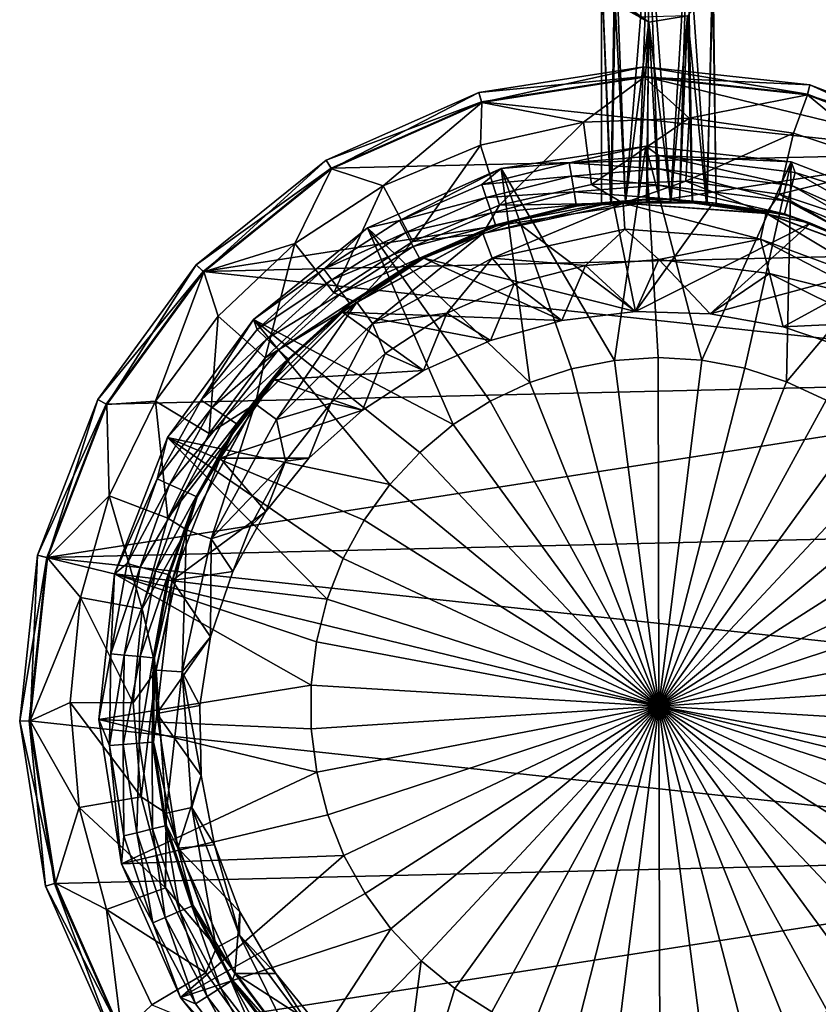
# Model space of a CAD drawing. Extents: x -28 to 28, y -121 to 53.
# Drawn here: x -28 to 7, y -13 to 30 of the extents above; entities that cross this region are included whole.
import ezdxf

# ---------------------------------------------------------------- set-up
doc = ezdxf.new("R2010")
doc.units = 0
doc.header["$MEASUREMENT"] = 0
doc.layers.add('LAYER00001', color=7, linetype='CONTINUOUS')

msp = doc.modelspace()

# ---------------------------------------------------------------- linework, layer by layer
at = {"layer": 'LAYER00001', "color": 253}
for points in [[(-1.915, 33.697, 76.576), (-0.434, 34.51, 76.312), (-1.466, 21.951, 39.072)], [(-1.466, 21.951, 39.072), (-0.434, 34.51, 76.312), (-0.902, 21.982, 38.174)], [(-0.902, 21.982, 38.174), (-0.434, 34.51, 76.312), (-0.505, 21.994, 37.836)], [(-0.505, 21.994, 37.836), (-0.434, 34.51, 76.312), (0, 22, 37.687)], [(0, 22, 37.687), (-0.434, 34.51, 76.312), (0.505, 21.994, 37.836)], [(0.505, 21.994, 37.836), (-0.434, 34.51, 76.312), (1.25, 34.228, 76.404)], [(0.902, 21.982, 38.174), (0.505, 21.994, 37.836), (1.25, 34.228, 76.404)], [(0.902, 21.982, 38.174), (1.25, 34.228, 76.404), (1.466, 21.951, 39.072)], [(1.25, 34.228, 76.404), (2.098, 21.9, 41.068), (1.466, 21.951, 39.072)], [(1.25, 34.228, 76.404), (2.349, 32.982, 76.809), (2.098, 21.9, 41.068)], [(-1.915, 33.697, 76.576), (-2.098, 21.9, 41.068), (-2.5, 32.169, 77.073)], [(-1.915, 33.697, 76.576), (-1.466, 21.951, 39.072), (-2.098, 21.9, 41.068)], [(2.349, 32.982, 76.809), (2.5, 21.858, 45.338), (2.098, 21.9, 41.068)], [(2.349, 31.355, 77.337), (2.5, 21.858, 45.338), (2.349, 32.982, 76.809)], [(-2.098, 21.9, 41.068), (-2.5, 21.858, 45.338), (-2.5, 32.169, 77.073)], [(-1.915, 30.64, 77.569), (-2.5, 32.169, 77.073), (-2.072, 21.902, 50.003)], [(-2.072, 21.902, 50.003), (-2.5, 32.169, 77.073), (-2.5, 21.858, 45.338)], [(1.25, 30.11, 77.742), (2.067, 21.903, 50.027), (2.349, 31.355, 77.337)], [(2.349, 31.355, 77.337), (2.067, 21.903, 50.027), (2.5, 21.858, 45.338)], [(-1.915, 30.64, 77.569), (-0.434, 29.827, 77.834), (-2.165, 31.08, 77.744)], [(-2.165, 31.08, 77.744), (-0.434, 29.827, 77.834), (-0.855, 30.052, 78.134)], [(-1.452, 21.952, 52.215), (-1.915, 30.64, 77.569), (-2.072, 21.902, 50.003)], [(-1.452, 21.952, 52.215), (-0.434, 29.827, 77.834), (-1.915, 30.64, 77.569)], [(-0.434, 29.827, 77.834), (1.25, 30.11, 77.742), (-0.855, 30.052, 78.134)], [(-0.434, 29.827, 77.834), (0.513, 21.994, 53.676), (1.25, 30.11, 77.742)], [(1.25, 30.11, 77.742), (0.513, 21.994, 53.676), (0.901, 21.982, 53.267)], [(1.444, 21.952, 52.234), (1.25, 30.11, 77.742), (0.901, 21.982, 53.267)], [(1.444, 21.952, 52.234), (2.067, 21.903, 50.027), (1.25, 30.11, 77.742)], [(-1.452, 21.952, 52.215), (-0.921, 21.981, 53.239), (-0.434, 29.827, 77.834)], [(-0.434, 29.827, 77.834), (-0.921, 21.981, 53.239), (-0.536, 21.993, 53.658)], [(-0.009, 22, 53.867), (-0.434, 29.827, 77.834), (-0.536, 21.993, 53.658)], [(-0.009, 22, 53.867), (0.513, 21.994, 53.676), (-0.434, 29.827, 77.834)], [(-0.658, 27.884, 0.657), (-0.648, 27.465), (-7.853, 26.763, 0.657)], [(-7.853, 26.763, 1.888), (-7.725, 26.329, 2.578), (-0.658, 27.884, 1.888)], [(-0.658, 27.884, 1.888), (-0.658, 27.884, 0.657), (-7.853, 26.763, 1.888)], [(-7.853, 26.763, 1.888), (-0.658, 27.884, 0.657), (-7.853, 26.763, 0.657)], [(-0.647, 27.431, 2.578), (-0.658, 27.884, 1.888), (-7.725, 26.329, 2.578)], [(6.482, 26.697), (-0.658, 27.884, 0.657), (6.581, 27.104, 0.657)], [(6.482, 26.697), (-0.648, 27.465), (-0.658, 27.884, 0.657)], [(-0.658, 27.884, 0.657), (-0.658, 27.884, 1.888), (6.581, 27.104, 0.657)], [(6.581, 27.104, 0.657), (-0.658, 27.884, 1.888), (6.581, 27.104, 1.888)], [(-0.647, 27.431, 2.578), (6.581, 27.104, 1.888), (-0.658, 27.884, 1.888)], [(-0.648, 27.465), (-7.735, 26.361), (-7.853, 26.763, 0.657)], [(13.171, 24.11), (-7.735, 26.361), (-0.648, 27.465)], [(-7.725, 26.329, 2.578), (-3.286, 25.464, 4.524), (-0.647, 27.431, 2.578)], [(1.314, 25.642, 4.524), (-0.647, 27.431, 2.578), (-3.286, 25.464, 4.524)], [(13.171, 24.11), (-0.648, 27.465), (6.482, 26.697)], [(1.314, 25.642, 4.524), (6.474, 26.664, 2.578), (-0.647, 27.431, 2.578)], [(6.474, 26.664, 2.578), (6.581, 27.104, 1.888), (-0.647, 27.431, 2.578)], [(6.474, 26.664, 2.578), (13.372, 24.477, 1.888), (6.581, 27.104, 1.888)], [(6.482, 26.697), (6.581, 27.104, 0.657), (13.171, 24.11)], [(13.372, 24.477, 1.888), (13.372, 24.477, 0.657), (6.581, 27.104, 1.888)], [(6.581, 27.104, 1.888), (13.372, 24.477, 0.657), (6.581, 27.104, 0.657)], [(13.372, 24.477, 0.657), (13.171, 24.11), (6.581, 27.104, 0.657)], [(-7.853, 26.763, 1.888), (-7.853, 26.763, 0.657), (-14.512, 23.819, 1.888)], [(-14.512, 23.819, 1.888), (-7.853, 26.763, 0.657), (-14.512, 23.819, 0.657)], [(-14.276, 23.433, 2.578), (-7.853, 26.763, 1.888), (-14.512, 23.819, 1.888)], [(-7.853, 26.763, 0.657), (-7.735, 26.361), (-14.512, 23.819, 0.657)], [(-14.276, 23.433, 2.578), (-7.725, 26.329, 2.578), (-7.853, 26.763, 1.888)], [(5.871, 24.995, 4.524), (6.474, 26.664, 2.578), (1.314, 25.642, 4.524)], [(10.24, 23.545, 4.524), (6.474, 26.664, 2.578), (5.871, 24.995, 4.524)], [(13.155, 24.08, 2.578), (6.474, 26.664, 2.578), (10.24, 23.545, 4.524)], [(13.155, 24.08, 2.578), (13.372, 24.477, 1.888), (6.474, 26.664, 2.578)], [(-7.735, 26.361), (-14.294, 23.461), (-14.512, 23.819, 0.657)], [(-14.294, 23.461), (-7.735, 26.361), (13.171, 24.11)], [(-7.725, 26.329, 2.578), (-14.276, 23.433, 2.578), (-12.024, 22.686, 4.524)], [(-7.725, 26.329, 2.578), (-12.024, 22.686, 4.524), (-7.78, 24.468, 4.524)], [(-7.725, 26.329, 2.578), (-7.78, 24.468, 4.524), (-3.286, 25.464, 4.524)], [(-7.78, 24.468, 4.524), (-6.949, 21.855, 9.59), (-3.286, 25.464, 4.524)], [(-3.286, 25.464, 4.524), (-6.949, 21.855, 9.59), (-2.935, 22.745, 9.59)], [(1.314, 25.642, 4.524), (-3.286, 25.464, 4.524), (-2.935, 22.745, 9.59)], [(1.174, 22.903, 9.59), (1.314, 25.642, 4.524), (-2.935, 22.745, 9.59)], [(1.314, 25.642, 4.524), (1.174, 22.903, 9.59), (5.871, 24.995, 4.524)], [(5.244, 22.326, 9.59), (5.871, 24.995, 4.524), (1.174, 22.903, 9.59)], [(10.24, 23.545, 4.524), (5.871, 24.995, 4.524), (5.244, 22.326, 9.59)], [(-14.294, 23.461), (13.171, 24.11), (-19.879, 18.962)], [(-19.879, 18.962), (13.171, 24.11), (18.962, 19.879)], [(-12.024, 22.686, 4.524), (-10.74, 20.263, 9.59), (-7.78, 24.468, 4.524)], [(-7.78, 24.468, 4.524), (-10.74, 20.263, 9.59), (-6.949, 21.855, 9.59)], [(-0.577, 24.426, 154.514), (-6.879, 23.444, 154.514), (-1.945, 15.078, 156.044)], [(-3.913, 23.7, 152.702), (-6.879, 23.444, 154.514), (-0.577, 24.426, 154.514)], [(-3.913, 23.7, 152.702), (-0.577, 24.426, 154.514), (0, 24.021, 152.702)], [(-0.04, 15.203, 156.044), (-0.577, 24.426, 154.514), (-1.945, 15.078, 156.044)], [(5.765, 23.743, 154.514), (-0.577, 24.426, 154.514), (1.865, 15.088, 156.044)], [(1.865, 15.088, 156.044), (-0.577, 24.426, 154.514), (-0.04, 15.203, 156.044)], [(0, 24.021, 152.702), (-0.577, 24.426, 154.514), (5.765, 23.743, 154.514)], [(-14.512, 23.819, 1.888), (-14.512, 23.819, 0.657), (-20.182, 19.251, 1.888)], [(-20.182, 19.251, 1.888), (-14.512, 23.819, 0.657), (-20.182, 19.251, 0.657)], [(-19.855, 18.939, 2.578), (-14.512, 23.819, 1.888), (-20.182, 19.251, 1.888)], [(-14.512, 23.819, 0.657), (-14.294, 23.461), (-20.182, 19.251, 0.657)], [(-14.276, 23.433, 2.578), (-14.512, 23.819, 1.888), (-19.855, 18.939, 2.578)], [(-7.721, 22.746, 152.702), (-6.879, 23.444, 154.514), (-3.913, 23.7, 152.702)], [(-3.817, 23.118, 149.342), (-7.721, 22.746, 152.702), (-3.913, 23.7, 152.702)], [(0, 24.021, 152.702), (0, 23.431, 149.342), (-3.913, 23.7, 152.702)], [(-3.817, 23.118, 149.342), (-3.913, 23.7, 152.702), (0, 23.431, 149.342)], [(0, 23.431, 149.342), (0, 24.021, 152.702), (5.797, 22.703, 149.342)], [(0, 24.021, 152.702), (5.765, 23.743, 154.514), (5.943, 23.274, 152.702)], [(5.797, 22.703, 149.342), (0, 24.021, 152.702), (5.943, 23.274, 152.702)], [(5.765, 23.743, 154.514), (1.865, 15.088, 156.044), (3.742, 14.735, 156.044)], [(5.765, 23.743, 154.514), (3.742, 14.735, 156.044), (5.559, 14.15, 156.044)], [(5.765, 23.743, 154.514), (5.559, 14.15, 156.044), (11.714, 21.442, 154.514)], [(5.943, 23.274, 152.702), (5.765, 23.743, 154.514), (11.714, 21.442, 154.514)], [(-14.294, 23.461), (-19.879, 18.962), (-20.182, 19.251, 0.657)], [(-14.276, 23.433, 2.578), (-19.855, 18.939, 2.578), (-15.881, 20.175, 4.524)], [(-12.024, 22.686, 4.524), (-14.276, 23.433, 2.578), (-15.881, 20.175, 4.524)], [(-12.712, 20.865, 154.514), (-5.634, 14.12, 156.044), (-6.879, 23.444, 154.514)], [(-6.879, 23.444, 154.514), (-11.323, 21.184, 152.702), (-12.712, 20.865, 154.514)], [(-7.721, 22.746, 152.702), (-11.323, 21.184, 152.702), (-6.879, 23.444, 154.514)], [(-6.879, 23.444, 154.514), (-3.82, 14.715, 156.044), (-1.945, 15.078, 156.044)], [(-5.634, 14.12, 156.044), (-3.82, 14.715, 156.044), (-6.879, 23.444, 154.514)], [(0, 22.728, 141.882), (-3.817, 23.118, 149.342), (0, 23.431, 149.342)], [(0, 23.431, 149.342), (5.623, 22.022, 141.882), (0, 22.728, 141.882)], [(5.623, 22.022, 141.882), (0, 23.431, 149.342), (5.797, 22.703, 149.342)], [(10.24, 23.545, 4.524), (5.244, 22.326, 9.59), (9.147, 21.031, 9.59)], [(11.113, 20.343, 147.166), (5.797, 22.703, 149.342), (5.943, 23.274, 152.702)], [(11.113, 20.343, 147.166), (5.943, 23.274, 152.702), (11.714, 21.442, 154.514)], [(-3.817, 23.118, 149.342), (-7.532, 22.187, 149.342), (-7.721, 22.746, 152.702)], [(-3.817, 23.118, 149.342), (-3.702, 22.425, 141.882), (-7.532, 22.187, 149.342)], [(-3.817, 23.118, 149.342), (0, 22.728, 141.882), (-3.702, 22.425, 141.882)], [(-2.935, 22.745, 9.59), (-1.565, 21.94, 15), (1.174, 22.903, 9.59)], [(4.68, 21.491, 15), (1.174, 22.903, 9.59), (-1.565, 21.94, 15)], [(4.68, 21.491, 15), (5.244, 22.326, 9.59), (1.174, 22.903, 9.59)], [(-14.185, 18.02, 9.59), (-12.024, 22.686, 4.524), (-15.881, 20.175, 4.524)], [(-14.185, 18.02, 9.59), (-10.74, 20.263, 9.59), (-12.024, 22.686, 4.524)], [(-7.532, 22.187, 149.342), (-11.323, 21.184, 152.702), (-7.721, 22.746, 152.702)], [(-7.532, 22.187, 149.342), (-3.702, 22.425, 141.882), (-7.306, 21.522, 141.882)], [(-3.702, 22.425, 141.882), (-3.61, 21.865, 128.967), (-7.306, 21.522, 141.882)], [(-1.565, 21.94, 15), (-2.935, 22.745, 9.59), (-6.949, 21.855, 9.59)], [(0, 22.161, 128.967), (-3.702, 22.425, 141.882), (0, 22.728, 141.882)], [(-3.702, 22.425, 141.882), (0, 22.161, 128.967), (-3.61, 21.865, 128.967)], [(0, 22.728, 141.882), (5.483, 21.472, 128.967), (0, 22.161, 128.967)], [(5.483, 21.472, 128.967), (0, 22.728, 141.882), (5.623, 22.022, 141.882)], [(5.797, 22.703, 149.342), (10.831, 19.827, 139.731), (5.623, 22.022, 141.882)], [(11.113, 20.343, 147.166), (10.831, 19.827, 139.731), (5.797, 22.703, 149.342)], [(-7.532, 22.187, 149.342), (-11.045, 20.664, 149.342), (-11.323, 21.184, 152.702)], [(-11.045, 20.664, 149.342), (-7.532, 22.187, 149.342), (-7.306, 21.522, 141.882)], [(-2.5, 21.858, 45.338), (-7.684, 20.614, 115), (-1.565, 21.944, 115)], [(-7.282, 19.537, 115), (-1.565, 21.944, 115), (-7.684, 20.614, 115)], [(-7.682, 20.609, 15), (-2.5, 21.858, 45.338), (-1.565, 21.94, 15)], [(-7.682, 20.609, 15), (-1.565, 21.94, 15), (-6.949, 21.855, 9.59)], [(-1.483, 20.797, 115), (-1.565, 21.944, 115), (-7.282, 19.537, 115)], [(-2, 21.994, 125.886), (-1.018, 17.208, 123.952), (-6.268, 21.169, 125.553)], [(-6.268, 21.169, 125.553), (-3.601, 21.813, 126.833), (-2, 21.994, 125.886)], [(0, 22.161, 128.967), (-2, 21.994, 125.886), (-3.61, 21.865, 128.967)], [(-3.61, 21.865, 128.967), (-2, 21.994, 125.886), (-3.601, 21.813, 126.833)], [(-2.072, 21.902, 50.003), (-2.5, 21.858, 45.338), (-1.565, 21.944, 115)], [(-2.5, 21.858, 45.338), (-2.098, 21.9, 41.068), (-1.565, 21.94, 15)], [(-1.565, 21.94, 15), (-2.098, 21.9, 41.068), (-1.466, 21.951, 39.072)], [(-2.072, 21.902, 50.003), (-1.565, 21.944, 115), (-1.452, 21.952, 52.215)], [(0, 22.108, 126.833), (-2, 21.994, 125.886), (0, 22.161, 128.967)], [(2.362, 21.958, 125.872), (-2, 21.994, 125.886), (0, 22.108, 126.833)], [(2.362, 21.958, 125.872), (-1.018, 17.208, 123.952), (-2, 21.994, 125.886)], [(0.513, 21.994, 53.676), (-0.009, 22, 53.867), (-1.565, 21.944, 115)], [(-1.565, 21.944, 115), (-0.009, 22, 53.867), (-0.536, 21.993, 53.658)], [(-1.565, 21.94, 15), (-0.505, 21.994, 37.836), (0, 22, 37.687)], [(0.505, 21.994, 37.836), (-1.565, 21.94, 15), (0, 22, 37.687)], [(0.513, 21.994, 53.676), (-1.565, 21.944, 115), (0.901, 21.982, 53.267)], [(0.902, 21.982, 38.174), (-1.565, 21.94, 15), (0.505, 21.994, 37.836)], [(-0.902, 21.982, 38.174), (-0.505, 21.994, 37.836), (-1.565, 21.94, 15)], [(-0.921, 21.981, 53.239), (-1.565, 21.944, 115), (-0.536, 21.993, 53.658)], [(-1.565, 21.944, 115), (1.444, 21.952, 52.234), (0.901, 21.982, 53.267)], [(0.902, 21.982, 38.174), (1.466, 21.951, 39.072), (-1.565, 21.94, 15)], [(-0.902, 21.982, 38.174), (-1.565, 21.94, 15), (-1.466, 21.951, 39.072)], [(-0.921, 21.981, 53.239), (-1.452, 21.952, 52.215), (-1.565, 21.944, 115)], [(-1.565, 21.944, 115), (4.681, 21.496, 115), (1.444, 21.952, 52.234)], [(1.466, 21.951, 39.072), (4.68, 21.491, 15), (-1.565, 21.94, 15)], [(4.436, 20.373, 115), (4.681, 21.496, 115), (-1.565, 21.944, 115)], [(4.436, 20.373, 115), (-1.565, 21.944, 115), (-1.483, 20.797, 115)], [(6.614, 21.062, 125.51), (-1.018, 17.208, 123.952), (2.362, 21.958, 125.872)], [(2.362, 21.958, 125.872), (0, 22.161, 128.967), (5.483, 21.472, 128.967)], [(2.362, 21.958, 125.872), (0, 22.108, 126.833), (0, 22.161, 128.967)], [(4.681, 21.496, 115), (2.067, 21.903, 50.027), (1.444, 21.952, 52.234)], [(2.098, 21.9, 41.068), (4.68, 21.491, 15), (1.466, 21.951, 39.072)], [(2.362, 21.958, 125.872), (5.47, 21.421, 126.833), (6.614, 21.062, 125.51)], [(2.362, 21.958, 125.872), (5.483, 21.472, 128.967), (5.47, 21.421, 126.833)], [(4.68, 21.491, 15), (10.544, 19.3, 15), (5.244, 22.326, 9.59)], [(5.244, 22.326, 9.59), (10.544, 19.3, 15), (9.147, 21.031, 9.59)], [(5.623, 22.022, 141.882), (10.576, 19.359, 124.822), (5.483, 21.472, 128.967)], [(10.831, 19.827, 139.731), (10.576, 19.359, 124.822), (5.623, 22.022, 141.882)], [(-7.306, 21.522, 141.882), (-10.714, 20.045, 141.882), (-11.045, 20.664, 149.342)], [(-7.682, 20.609, 15), (-6.949, 21.855, 9.59), (-10.74, 20.263, 9.59)], [(-10.714, 20.045, 141.882), (-7.306, 21.522, 141.882), (-7.123, 20.985, 128.967)], [(-7.682, 20.609, 15), (-7.684, 20.614, 115), (-2.5, 21.858, 45.338)], [(-7.306, 21.522, 141.882), (-3.61, 21.865, 128.967), (-7.123, 20.985, 128.967)], [(-6.268, 21.169, 125.553), (-7.123, 20.985, 128.967), (-3.61, 21.865, 128.967)], [(-6.268, 21.169, 125.553), (-3.61, 21.865, 128.967), (-3.601, 21.813, 126.833)], [(2.5, 21.858, 45.338), (2.067, 21.903, 50.027), (4.681, 21.496, 115)], [(2.5, 21.858, 45.338), (4.68, 21.491, 15), (2.098, 21.9, 41.068)], [(2.5, 21.858, 45.338), (4.681, 21.496, 115), (4.68, 21.491, 15)], [(9.996, 18.298, 115), (4.681, 21.496, 115), (4.436, 20.373, 115)], [(4.68, 21.491, 15), (4.681, 21.496, 115), (10.544, 19.3, 15)], [(10.544, 19.3, 15), (4.681, 21.496, 115), (10.547, 19.307, 115)], [(4.681, 21.496, 115), (9.996, 18.298, 115), (10.547, 19.307, 115)], [(-12.712, 20.865, 154.514), (-11.323, 21.184, 152.702), (-14.623, 19.057, 152.702)], [(-11.323, 21.184, 152.702), (-11.045, 20.664, 149.342), (-14.623, 19.057, 152.702)], [(-6.268, 21.169, 125.553), (-1.018, 17.208, 123.952), (-10.25, 19.536, 124.893)], [(-6.268, 21.169, 125.553), (-10.25, 19.536, 124.893), (-7.106, 20.935, 126.833)], [(-6.268, 21.169, 125.553), (-7.106, 20.935, 126.833), (-7.123, 20.985, 128.967)], [(2.232, 17.117, 123.916), (-1.018, 17.208, 123.952), (6.614, 21.062, 125.51)], [(2.232, 17.117, 123.916), (6.614, 21.062, 125.51), (10.576, 19.359, 124.822)], [(5.483, 21.472, 128.967), (6.614, 21.062, 125.51), (5.47, 21.421, 126.833)], [(10.576, 19.359, 124.822), (6.614, 21.062, 125.51), (5.483, 21.472, 128.967)], [(11.714, 21.442, 154.514), (5.559, 14.15, 156.044), (7.289, 13.342, 156.044)], [(-12.712, 20.865, 154.514), (-17.679, 16.864, 154.514), (-8.969, 12.276, 156.044)], [(-17.679, 16.864, 154.514), (-12.712, 20.865, 154.514), (-14.623, 19.057, 152.702)], [(-14.264, 18.589, 149.342), (-14.623, 19.057, 152.702), (-11.045, 20.664, 149.342)], [(-10.714, 20.045, 141.882), (-14.264, 18.589, 149.342), (-11.045, 20.664, 149.342)], [(-7.684, 20.614, 115), (-7.682, 20.609, 15), (-13.181, 17.615, 115)], [(-12.492, 16.694, 115), (-7.684, 20.614, 115), (-13.181, 17.615, 115)], [(-12.712, 20.865, 154.514), (-7.359, 13.303, 156.044), (-5.634, 14.12, 156.044)], [(-12.712, 20.865, 154.514), (-8.969, 12.276, 156.044), (-7.359, 13.303, 156.044)], [(-7.282, 19.537, 115), (-7.684, 20.614, 115), (-12.492, 16.694, 115)], [(-7.123, 20.985, 128.967), (-10.446, 19.544, 128.967), (-10.714, 20.045, 141.882)], [(-7.106, 20.935, 126.833), (-10.446, 19.544, 128.967), (-7.123, 20.985, 128.967)], [(-7.106, 20.935, 126.833), (-10.422, 19.497, 126.833), (-10.446, 19.544, 128.967)], [(-7.106, 20.935, 126.833), (-10.25, 19.536, 124.893), (-10.422, 19.497, 126.833)], [(-3.201, 19.211, 119.662), (-1.483, 20.797, 115), (-7.282, 19.537, 115)], [(0, 19.476, 119.662), (-1.483, 20.797, 115), (-3.201, 19.211, 119.662)], [(0, 19.476, 119.662), (4.436, 20.373, 115), (-1.483, 20.797, 115)], [(-13.176, 17.608, 15), (-10.74, 20.263, 9.59), (-14.185, 18.02, 9.59)], [(-13.181, 17.615, 115), (-7.682, 20.609, 15), (-13.176, 17.608, 15)], [(-13.176, 17.608, 15), (-7.682, 20.609, 15), (-10.74, 20.263, 9.59)], [(4.818, 18.871, 119.662), (4.436, 20.373, 115), (0, 19.476, 119.662)], [(4.818, 18.871, 119.662), (9.646, 17.657, 117.875), (4.436, 20.373, 115)], [(9.646, 17.657, 117.875), (9.996, 18.298, 115), (4.436, 20.373, 115)], [(-19.879, 18.962), (18.962, 19.879), (23.461, 14.294)], [(-19.228, 17.015, 4.524), (-15.881, 20.175, 4.524), (-19.855, 18.939, 2.578)], [(-15.881, 20.175, 4.524), (-19.228, 17.015, 4.524), (-17.175, 15.198, 9.59)], [(-17.175, 15.198, 9.59), (-14.185, 18.02, 9.59), (-15.881, 20.175, 4.524)], [(-13.836, 18.032, 141.882), (-14.264, 18.589, 149.342), (-10.714, 20.045, 141.882)], [(-10.446, 19.544, 128.967), (-13.836, 18.032, 141.882), (-10.714, 20.045, 141.882)], [(-13.491, 17.581, 128.967), (-13.836, 18.032, 141.882), (-10.446, 19.544, 128.967)], [(-10.25, 19.536, 124.893), (-4.241, 16.814, 123.793), (-13.8, 17.184, 123.943)], [(-10.25, 19.536, 124.893), (-13.8, 17.184, 123.943), (-13.458, 17.539, 126.833)], [(-10.422, 19.497, 126.833), (-13.491, 17.581, 128.967), (-10.446, 19.544, 128.967)], [(-10.422, 19.497, 126.833), (-13.458, 17.539, 126.833), (-13.491, 17.581, 128.967)], [(-10.25, 19.536, 124.893), (-13.458, 17.539, 126.833), (-10.422, 19.497, 126.833)], [(-7.282, 19.537, 115), (-12.492, 16.694, 115), (-9.257, 17.136, 119.662)], [(-10.25, 19.536, 124.893), (-1.018, 17.208, 123.952), (-4.241, 16.814, 123.793)], [(-6.315, 18.424, 119.662), (-7.282, 19.537, 115), (-9.257, 17.136, 119.662)], [(-6.315, 18.424, 119.662), (-3.201, 19.211, 119.662), (-7.282, 19.537, 115)], [(-1.018, 17.208, 123.952), (0, 19.476, 119.662), (-3.201, 19.211, 119.662)], [(-1.018, 17.208, 123.952), (2.232, 17.117, 123.916), (0, 19.476, 119.662)], [(2.232, 17.117, 123.916), (4.818, 18.871, 119.662), (0, 19.476, 119.662)], [(2.232, 17.117, 123.916), (10.576, 19.359, 124.822), (5.423, 16.544, 123.684)], [(10.576, 19.359, 124.822), (8.472, 15.507, 123.265), (5.423, 16.544, 123.684)], [(-20.182, 19.251, 1.888), (-20.182, 19.251, 0.657), (-24.477, 13.372, 1.888)], [(-24.477, 13.372, 1.888), (-20.182, 19.251, 0.657), (-24.477, 13.372, 0.657)], [(-24.08, 13.155, 2.578), (-20.182, 19.251, 1.888), (-24.477, 13.372, 1.888)], [(-20.182, 19.251, 0.657), (-19.879, 18.962), (-24.477, 13.372, 0.657)], [(-19.879, 18.962), (-24.11, 13.171), (-24.477, 13.372, 0.657)], [(23.461, 14.294), (-24.11, 13.171), (-19.879, 18.962)], [(-19.855, 18.939, 2.578), (-20.182, 19.251, 1.888), (-24.08, 13.155, 2.578)], [(-21.957, 13.308, 4.524), (-19.855, 18.939, 2.578), (-24.08, 13.155, 2.578)], [(-19.228, 17.015, 4.524), (-19.855, 18.939, 2.578), (-21.957, 13.308, 4.524)], [(-17.532, 16.42, 152.702), (-17.679, 16.864, 154.514), (-14.623, 19.057, 152.702)], [(-14.623, 19.057, 152.702), (-14.264, 18.589, 149.342), (-17.532, 16.42, 152.702)], [(-4.241, 16.814, 123.793), (-3.201, 19.211, 119.662), (-6.315, 18.424, 119.662)], [(-4.241, 16.814, 123.793), (-1.018, 17.208, 123.952), (-3.201, 19.211, 119.662)], [(-17.101, 16.017, 149.342), (-17.532, 16.42, 152.702), (-14.264, 18.589, 149.342)], [(-14.264, 18.589, 149.342), (-13.836, 18.032, 141.882), (-17.101, 16.017, 149.342)], [(2.232, 17.117, 123.916), (5.423, 16.544, 123.684), (4.818, 18.871, 119.662)], [(5.423, 16.544, 123.684), (9.136, 16.723, 120.643), (4.818, 18.871, 119.662)], [(9.136, 16.723, 120.643), (9.646, 17.657, 117.875), (4.818, 18.871, 119.662)], [(-7.353, 15.948, 123.443), (-6.315, 18.424, 119.662), (-9.257, 17.136, 119.662)], [(-7.353, 15.948, 123.443), (-4.241, 16.814, 123.793), (-6.315, 18.424, 119.662)], [(-13.181, 17.615, 115), (-13.176, 17.608, 15), (-17.609, 13.188, 115)], [(-16.689, 12.498, 115), (-13.181, 17.615, 115), (-17.609, 13.188, 115)], [(-17.609, 13.188, 115), (-13.176, 17.608, 15), (-17.603, 13.183, 15)], [(-17.603, 13.183, 15), (-13.176, 17.608, 15), (-17.175, 15.198, 9.59)], [(-17.175, 15.198, 9.59), (-13.176, 17.608, 15), (-14.185, 18.02, 9.59)], [(-16.589, 15.537, 141.882), (-17.101, 16.017, 149.342), (-13.836, 18.032, 141.882)], [(-12.492, 16.694, 115), (-13.181, 17.615, 115), (-16.689, 12.498, 115)], [(-13.491, 17.581, 128.967), (-16.589, 15.537, 141.882), (-13.836, 18.032, 141.882)], [(-10.274, 14.634, 122.912), (-16.788, 14.234, 122.751), (-13.8, 17.184, 123.943)], [(-13.8, 17.184, 123.943), (-16.788, 14.234, 122.751), (-16.136, 15.113, 126.833)], [(-16.174, 15.149, 128.967), (-16.589, 15.537, 141.882), (-13.491, 17.581, 128.967)], [(-13.491, 17.581, 128.967), (-13.458, 17.539, 126.833), (-16.174, 15.149, 128.967)], [(-16.136, 15.113, 126.833), (-16.174, 15.149, 128.967), (-13.458, 17.539, 126.833)], [(-13.8, 17.184, 123.943), (-16.136, 15.113, 126.833), (-13.458, 17.539, 126.833)], [(-13.8, 17.184, 123.943), (-4.241, 16.814, 123.793), (-7.353, 15.948, 123.443)], [(-10.274, 14.634, 122.912), (-13.8, 17.184, 123.943), (-7.353, 15.948, 123.443)], [(-21.957, 13.308, 4.524), (-19.613, 11.887, 9.59), (-19.228, 17.015, 4.524)], [(-11.74, 9.659, 156.044), (-17.679, 16.864, 154.514), (-21.442, 11.713, 154.514)], [(-21.442, 11.713, 154.514), (-17.679, 16.864, 154.514), (-19.972, 13.345, 152.702)], [(-19.972, 13.345, 152.702), (-17.679, 16.864, 154.514), (-17.532, 16.42, 152.702)], [(-19.613, 11.887, 9.59), (-17.175, 15.198, 9.59), (-19.228, 17.015, 4.524)], [(-8.969, 12.276, 156.044), (-17.679, 16.864, 154.514), (-10.436, 11.055, 156.044)], [(-10.436, 11.055, 156.044), (-17.679, 16.864, 154.514), (-11.74, 9.659, 156.044)], [(-9.257, 17.136, 119.662), (-12.492, 16.694, 115), (-11.947, 15.381, 119.662)], [(-10.274, 14.634, 122.912), (-9.257, 17.136, 119.662), (-11.947, 15.381, 119.662)], [(-10.274, 14.634, 122.912), (-7.353, 15.948, 123.443), (-9.257, 17.136, 119.662)], [(-17.101, 16.017, 149.342), (-19.972, 13.345, 152.702), (-17.532, 16.42, 152.702)], [(-14.313, 13.209, 119.662), (-12.492, 16.694, 115), (-16.689, 12.498, 115)], [(-11.947, 15.381, 119.662), (-12.492, 16.694, 115), (-14.313, 13.209, 119.662)], [(8.472, 15.507, 123.265), (9.136, 16.723, 120.643), (5.423, 16.544, 123.684)], [(-19.482, 13.018, 149.342), (-19.972, 13.345, 152.702), (-17.101, 16.017, 149.342)], [(-17.101, 16.017, 149.342), (-16.589, 15.537, 141.882), (-19.482, 13.018, 149.342)], [(-16.589, 15.537, 141.882), (-18.898, 12.627, 141.882), (-19.482, 13.018, 149.342)], [(-16.589, 15.537, 141.882), (-16.174, 15.149, 128.967), (-18.898, 12.627, 141.882)], [(-17.603, 13.183, 15), (-17.175, 15.198, 9.59), (-19.613, 11.887, 9.59)], [(-18.426, 12.312, 128.967), (-18.898, 12.627, 141.882), (-16.174, 15.149, 128.967)], [(-16.136, 15.113, 126.833), (-18.426, 12.312, 128.967), (-16.174, 15.149, 128.967)], [(-18.382, 12.283, 126.833), (-18.426, 12.312, 128.967), (-16.136, 15.113, 126.833)], [(-16.788, 14.234, 122.751), (-18.382, 12.283, 126.833), (-16.136, 15.113, 126.833)], [(-12.936, 12.907, 122.215), (-11.947, 15.381, 119.662), (-14.313, 13.209, 119.662)], [(-12.936, 12.907, 122.215), (-10.274, 14.634, 122.912), (-11.947, 15.381, 119.662)], [(-3.82, 14.715, 156.044), (0, 0, 157), (-1.945, 15.078, 156.044)], [(-1.945, 15.078, 156.044), (0, 0, 157), (-0.04, 15.203, 156.044)], [(-0.04, 15.203, 156.044), (0, 0, 157), (1.865, 15.088, 156.044)], [(1.865, 15.088, 156.044), (0, 0, 157), (3.742, 14.735, 156.044)], [(-10.274, 14.634, 122.912), (-12.936, 12.907, 122.215), (-16.788, 14.234, 122.751)], [(-5.634, 14.12, 156.044), (0, 0, 157), (-3.82, 14.715, 156.044)], [(3.742, 14.735, 156.044), (0, 0, 157), (5.559, 14.15, 156.044)], [(26.361, 7.735), (-26.697, 6.482), (23.461, 14.294)], [(23.461, 14.294), (-26.697, 6.482), (-24.11, 13.171)], [(-16.788, 14.234, 122.751), (-12.936, 12.907, 122.215), (-19.133, 10.813, 121.369)], [(-16.788, 14.234, 122.751), (-19.133, 10.813, 121.369), (-18.382, 12.283, 126.833)], [(-7.359, 13.303, 156.044), (0, 0, 157), (-5.634, 14.12, 156.044)], [(5.559, 14.15, 156.044), (0, 0, 157), (7.289, 13.342, 156.044)], [(-24.477, 13.372, 1.888), (-24.477, 13.372, 0.657), (-27.104, 6.581, 1.888)], [(-27.104, 6.581, 1.888), (-24.477, 13.372, 0.657), (-27.104, 6.581, 0.657)], [(-26.664, 6.474, 2.578), (-24.477, 13.372, 1.888), (-27.104, 6.581, 1.888)], [(-24.477, 13.372, 0.657), (-24.11, 13.171), (-27.104, 6.581, 0.657)], [(-24.08, 13.155, 2.578), (-24.477, 13.372, 1.888), (-26.664, 6.474, 2.578)], [(-21.88, 9.914, 152.702), (-21.442, 11.713, 154.514), (-19.972, 13.345, 152.702)], [(-21.88, 9.914, 152.702), (-19.972, 13.345, 152.702), (-19.482, 13.018, 149.342)], [(0, 0, 157), (8.903, 12.323, 156.044), (7.289, 13.342, 156.044)], [(-24.11, 13.171), (-26.697, 6.482), (-27.104, 6.581, 0.657)], [(-23.981, 9.173, 4.524), (-24.08, 13.155, 2.578), (-26.664, 6.474, 2.578)], [(-21.957, 13.308, 4.524), (-24.08, 13.155, 2.578), (-23.981, 9.173, 4.524)], [(-23.981, 9.173, 4.524), (-21.42, 8.194, 9.59), (-21.957, 13.308, 4.524)], [(-19.613, 11.887, 9.59), (-21.957, 13.308, 4.524), (-21.42, 8.194, 9.59)], [(-21.88, 9.914, 152.702), (-19.482, 13.018, 149.342), (-21.343, 9.67, 149.342)], [(-17.603, 13.183, 15), (-21.42, 8.194, 9.59), (-20.605, 7.69, 15)], [(-17.603, 13.183, 15), (-19.613, 11.887, 9.59), (-21.42, 8.194, 9.59)], [(-19.482, 13.018, 149.342), (-18.898, 12.627, 141.882), (-21.343, 9.67, 149.342)], [(-17.609, 13.188, 115), (-17.603, 13.183, 15), (-20.611, 7.692, 115)], [(-19.534, 7.29, 115), (-17.609, 13.188, 115), (-20.611, 7.692, 115)], [(-20.611, 7.692, 115), (-17.603, 13.183, 15), (-20.605, 7.69, 15)], [(-16.689, 12.498, 115), (-17.609, 13.188, 115), (-19.534, 7.29, 115)], [(-19.133, 10.813, 121.369), (-12.936, 12.907, 122.215), (-15.27, 10.813, 121.369)], [(-14.313, 13.209, 119.662), (-16.689, 12.498, 115), (-16.289, 10.677, 119.662)], [(-15.27, 10.813, 121.369), (-14.313, 13.209, 119.662), (-16.289, 10.677, 119.662)], [(-15.27, 10.813, 121.369), (-12.936, 12.907, 122.215), (-14.313, 13.209, 119.662)], [(-8.969, 12.276, 156.044), (0, 0, 157), (-7.359, 13.303, 156.044)], [(-20.702, 9.38, 141.882), (-21.343, 9.67, 149.342), (-18.898, 12.627, 141.882)], [(-18.898, 12.627, 141.882), (-18.426, 12.312, 128.967), (-20.702, 9.38, 141.882)], [(-16.289, 10.677, 119.662), (-16.689, 12.498, 115), (-19.534, 7.29, 115)], [(-20.185, 9.146, 128.967), (-20.702, 9.38, 141.882), (-18.426, 12.312, 128.967)], [(-18.382, 12.283, 126.833), (-20.185, 9.146, 128.967), (-18.426, 12.312, 128.967)], [(-20.137, 9.124, 126.833), (-20.185, 9.146, 128.967), (-18.382, 12.283, 126.833)], [(-19.133, 10.813, 121.369), (-20.137, 9.124, 126.833), (-18.382, 12.283, 126.833)], [(-10.436, 11.055, 156.044), (0, 0, 157), (-8.969, 12.276, 156.044)], [(8.903, 12.323, 156.044), (0, 0, 157), (10.378, 11.11, 156.044)], [(-23.743, 5.765, 154.514), (-14.471, 4.659, 156.044), (-21.442, 11.713, 154.514)], [(-23.743, 5.765, 154.514), (-21.442, 11.713, 154.514), (-21.88, 9.914, 152.702)], [(-21.442, 11.713, 154.514), (-13.773, 6.436, 156.044), (-12.858, 8.112, 156.044)], [(-11.74, 9.659, 156.044), (-21.442, 11.713, 154.514), (-12.858, 8.112, 156.044)], [(-13.773, 6.436, 156.044), (-21.442, 11.713, 154.514), (-14.471, 4.659, 156.044)], [(-19.133, 10.813, 121.369), (-21.236, 5.484, 119.502), (-20.137, 9.124, 126.833)], [(-21.236, 5.484, 119.502), (-19.133, 10.813, 121.369), (-17.141, 8.486, 120.485)], [(-17.141, 8.486, 120.485), (-19.133, 10.813, 121.369), (-15.27, 10.813, 121.369)], [(-17.141, 8.486, 120.485), (-15.27, 10.813, 121.369), (-16.289, 10.677, 119.662)], [(-11.74, 9.659, 156.044), (0, 0, 157), (-10.436, 11.055, 156.044)], [(10.378, 11.11, 156.044), (0, 0, 157), (11.688, 9.722, 156.044)], [(-17.822, 7.854, 119.662), (-16.289, 10.677, 119.662), (-19.534, 7.29, 115)], [(-17.141, 8.486, 120.485), (-16.289, 10.677, 119.662), (-17.822, 7.854, 119.662)], [(-23.743, 5.765, 154.514), (-21.88, 9.914, 152.702), (-23.202, 6.217, 152.702)], [(-21.88, 9.914, 152.702), (-21.343, 9.67, 149.342), (-23.202, 6.217, 152.702)], [(-22.633, 6.064, 149.342), (-23.202, 6.217, 152.702), (-21.343, 9.67, 149.342)], [(-20.702, 9.38, 141.882), (-22.633, 6.064, 149.342), (-21.343, 9.67, 149.342)], [(-11.74, 9.659, 156.044), (-12.858, 8.112, 156.044), (0, 0, 157)], [(11.688, 9.722, 156.044), (0, 0, 157), (12.814, 8.18, 156.044)], [(-23.981, 9.173, 4.524), (-26.664, 6.474, 2.578), (-25.233, 4.744, 4.524)], [(-25.233, 4.744, 4.524), (-22.539, 4.237, 9.59), (-23.981, 9.173, 4.524)], [(-21.42, 8.194, 9.59), (-23.981, 9.173, 4.524), (-22.539, 4.237, 9.59)], [(-21.954, 5.882, 141.882), (-22.633, 6.064, 149.342), (-20.702, 9.38, 141.882)], [(-20.185, 9.146, 128.967), (-21.954, 5.882, 141.882), (-20.702, 9.38, 141.882)], [(-21.406, 5.736, 128.967), (-21.954, 5.882, 141.882), (-20.185, 9.146, 128.967)], [(-20.137, 9.124, 126.833), (-21.406, 5.736, 128.967), (-20.185, 9.146, 128.967)], [(-21.355, 5.722, 126.833), (-21.406, 5.736, 128.967), (-20.137, 9.124, 126.833)], [(-21.236, 5.484, 119.502), (-21.355, 5.722, 126.833), (-20.137, 9.124, 126.833)], [(-20.605, 7.69, 15), (-21.42, 8.194, 9.59), (-22.539, 4.237, 9.59)], [(-18.588, 5.872, 119.619), (-21.236, 5.484, 119.502), (-17.141, 8.486, 120.485)], [(-18.588, 5.872, 119.619), (-17.141, 8.486, 120.485), (-17.822, 7.854, 119.662)], [(12.814, 8.18, 156.044), (0, 0, 157), (13.739, 6.51, 156.044)], [(27.465, 0.648), (-26.697, 6.482), (26.361, 7.735)], [(-18.588, 5.872, 119.619), (-17.822, 7.854, 119.662), (-19.534, 7.29, 115)], [(-13.773, 6.436, 156.044), (0, 0, 157), (-12.858, 8.112, 156.044)], [(-20.605, 7.69, 15), (-22.539, 4.237, 9.59), (-21.936, 1.573, 15)], [(-20.611, 7.692, 115), (-20.605, 7.69, 15), (-21.944, 1.574, 115)], [(-20.797, 1.492, 115), (-20.611, 7.692, 115), (-21.944, 1.574, 115)], [(-21.944, 1.574, 115), (-20.605, 7.69, 15), (-21.936, 1.573, 15)], [(-19.534, 7.29, 115), (-20.611, 7.692, 115), (-20.797, 1.492, 115)], [(-19.564, 3.026, 118.826), (-19.534, 7.29, 115), (-20.797, 1.492, 115)], [(-18.588, 5.872, 119.619), (-19.534, 7.29, 115), (-19.564, 3.026, 118.826)], [(-27.104, 6.581, 1.888), (-27.104, 6.581, 0.657), (-27.884, -0.658, 1.888)], [(-27.884, -0.658, 1.888), (-27.104, 6.581, 0.657), (-27.884, -0.658, 0.657)], [(-27.431, -0.648, 2.578), (-27.104, 6.581, 1.888), (-27.884, -0.658, 1.888)], [(-27.104, 6.581, 0.657), (-26.697, 6.482), (-27.884, -0.658, 0.657)], [(-26.697, 6.482), (-27.465, -0.648), (-27.884, -0.658, 0.657)], [(-27.465, -0.648), (-26.697, 6.482), (26.697, -6.482)], [(-26.664, 6.474, 2.578), (-27.104, 6.581, 1.888), (-27.431, -0.648, 2.578)], [(-25.233, 4.744, 4.524), (-26.664, 6.474, 2.578), (-27.431, -0.648, 2.578)], [(26.697, -6.482), (-26.697, 6.482), (27.465, 0.648)], [(13.739, 6.51, 156.044), (0, 0, 157), (14.446, 4.736, 156.044)], [(-23.743, 5.765, 154.514), (-23.202, 6.217, 152.702), (-23.912, 2.284, 152.702)], [(-23.912, 2.284, 152.702), (-23.202, 6.217, 152.702), (-22.633, 6.064, 149.342)], [(-23.325, 2.228, 149.342), (-23.912, 2.284, 152.702), (-22.633, 6.064, 149.342)], [(-22.633, 6.064, 149.342), (-21.954, 5.882, 141.882), (-23.325, 2.228, 149.342)], [(-14.471, 4.659, 156.044), (0, 0, 157), (-13.773, 6.436, 156.044)], [(-23.743, 5.765, 154.514), (-24.426, -0.577, 154.514), (-15.175, 0.914, 156.044)], [(-23.743, 5.765, 154.514), (-23.912, 2.284, 152.702), (-24.426, -0.577, 154.514)], [(-23.743, 5.765, 154.514), (-14.941, 2.809, 156.044), (-14.471, 4.659, 156.044)], [(-23.743, 5.765, 154.514), (-15.175, 0.914, 156.044), (-14.941, 2.809, 156.044)], [(-22.625, 2.161, 141.882), (-23.325, 2.228, 149.342), (-21.954, 5.882, 141.882)], [(-21.954, 5.882, 141.882), (-21.406, 5.736, 128.967), (-22.625, 2.161, 141.882)], [(-22.06, 2.107, 128.967), (-22.625, 2.161, 141.882), (-21.406, 5.736, 128.967)], [(-21.355, 5.722, 126.833), (-22.06, 2.107, 128.967), (-21.406, 5.736, 128.967)], [(-22.008, 2.102, 126.833), (-22.06, 2.107, 128.967), (-21.355, 5.722, 126.833)], [(-21.355, 5.722, 126.833), (-21.236, 5.484, 119.502), (-22.008, 2.102, 126.833)], [(-18.588, 5.872, 119.619), (-19.564, 3.026, 118.826), (-21.236, 5.484, 119.502)], [(-22.008, 2.102, 126.833), (-21.236, 5.484, 119.502), (-21.897, -0.32, 118.082)], [(-19.564, 3.026, 118.826), (-21.897, -0.32, 118.082), (-21.236, 5.484, 119.502)], [(-27.431, -0.648, 2.578), (-25.675, 0.162, 4.524), (-25.233, 4.744, 4.524)], [(-25.675, 0.162, 4.524), (-22.933, 0.145, 9.59), (-25.233, 4.744, 4.524)], [(-22.539, 4.237, 9.59), (-25.233, 4.744, 4.524), (-22.933, 0.145, 9.59)], [(14.446, 4.736, 156.044), (0, 0, 157), (14.926, 2.888, 156.044)], [(-14.941, 2.809, 156.044), (0, 0, 157), (-14.471, 4.659, 156.044)], [(-21.936, 1.573, 15), (-22.539, 4.237, 9.59), (-22.933, 0.145, 9.59)], [(-20.031, 0.026, 118.15), (-21.897, -0.32, 118.082), (-19.564, 3.026, 118.826)], [(-20.031, 0.026, 118.15), (-19.564, 3.026, 118.826), (-20.797, 1.492, 115)], [(-15.175, 0.914, 156.044), (0, 0, 157), (-14.941, 2.809, 156.044)], [(14.926, 2.888, 156.044), (0, 0, 157), (15.17, 0.995, 156.044)], [(-23.96, -1.712, 152.702), (-24.426, -0.577, 154.514), (-23.912, 2.284, 152.702)], [(-23.912, 2.284, 152.702), (-23.325, 2.228, 149.342), (-23.96, -1.712, 152.702)], [(-23.371, -1.67, 149.342), (-23.96, -1.712, 152.702), (-23.325, 2.228, 149.342)], [(-23.325, 2.228, 149.342), (-22.625, 2.161, 141.882), (-23.371, -1.67, 149.342)], [(-22.671, -1.62, 141.882), (-23.371, -1.67, 149.342), (-22.625, 2.161, 141.882)], [(-22.625, 2.161, 141.882), (-22.06, 2.107, 128.967), (-22.671, -1.62, 141.882)], [(-22.104, -1.58, 128.967), (-22.671, -1.62, 141.882), (-22.06, 2.107, 128.967)], [(-22.104, -1.58, 128.967), (-22.06, 2.107, 128.967), (-22.008, 2.102, 126.833)], [(-22.104, -1.58, 128.967), (-22.008, 2.102, 126.833), (-22.052, -1.576, 126.833)], [(-22.008, 2.102, 126.833), (-21.897, -0.32, 118.082), (-22.052, -1.576, 126.833)], [(-22.59, -3.952, 9.59), (-21.936, 1.573, 15), (-22.933, 0.145, 9.59)], [(-21.491, -4.671, 15), (-21.936, 1.573, 15), (-22.59, -3.952, 9.59)], [(-21.944, 1.574, 115), (-21.936, 1.573, 15), (-21.498, -4.672, 115)], [(-20.797, 1.492, 115), (-21.944, 1.574, 115), (-21.498, -4.672, 115)], [(-21.498, -4.672, 115), (-21.936, 1.573, 15), (-21.491, -4.671, 15)], [(-20.797, 1.492, 115), (-21.498, -4.672, 115), (-20.374, -4.428, 115)], [(-20.031, 0.026, 118.15), (-20.797, 1.492, 115), (-19.97, -3.033, 117.624)], [(-20.797, 1.492, 115), (-20.374, -4.428, 115), (-19.97, -3.033, 117.624)], [(-15.175, 0.914, 156.044), (-24.426, -0.577, 154.514), (-15.17, -0.995, 156.044)], [(-15.17, -0.995, 156.044), (0, 0, 157), (-15.175, 0.914, 156.044)], [(15.17, 0.995, 156.044), (0, 0, 157), (15.175, -0.914, 156.044)], [(-25.675, 0.162, 4.524), (-27.431, -0.648, 2.578), (-25.291, -4.425, 4.524)], [(-22.933, 0.145, 9.59), (-25.675, 0.162, 4.524), (-22.59, -3.952, 9.59)], [(-22.59, -3.952, 9.59), (-25.675, 0.162, 4.524), (-25.291, -4.425, 4.524)], [(-19.97, -3.033, 117.624), (-21.897, -0.32, 118.082), (-20.031, 0.026, 118.15)], [(-22.052, -1.576, 126.833), (-21.897, -0.32, 118.082), (-20.983, -6.197, 117.249)], [(-20.983, -6.197, 117.249), (-21.897, -0.32, 118.082), (-19.97, -3.033, 117.624)], [(-14.926, -2.888, 156.044), (0, 0, 157), (-15.17, -0.995, 156.044)], [(-14.446, -4.736, 156.044), (0, 0, 157), (-14.926, -2.888, 156.044)], [(-13.739, -6.51, 156.044), (0, 0, 157), (-14.446, -4.736, 156.044)], [(-12.814, -8.18, 156.044), (0, 0, 157), (-13.739, -6.51, 156.044)], [(-11.688, -9.722, 156.044), (0, 0, 157), (-12.814, -8.18, 156.044)], [(-10.378, -11.11, 156.044), (0, 0, 157), (-11.688, -9.722, 156.044)], [(-8.903, -12.323, 156.044), (0, 0, 157), (-10.378, -11.11, 156.044)], [(0, 0, 157), (-8.903, -12.323, 156.044), (-7.289, -13.342, 156.044)], [(0, 0, 157), (-7.289, -13.342, 156.044), (-5.559, -14.15, 156.044)], [(0, 0, 157), (-5.559, -14.15, 156.044), (-3.742, -14.735, 156.044)], [(0, 0, 157), (-3.742, -14.735, 156.044), (-1.865, -15.088, 156.044)], [(0, 0, 157), (-1.865, -15.088, 156.044), (0.04, -15.203, 156.044)], [(15.175, -0.914, 156.044), (0, 0, 157), (14.941, -2.809, 156.044)], [(14.941, -2.809, 156.044), (0, 0, 157), (14.471, -4.66, 156.044)], [(14.471, -4.66, 156.044), (0, 0, 157), (13.773, -6.436, 156.044)], [(11.74, -9.66, 156.044), (12.858, -8.112, 156.044), (0, 0, 157)], [(11.74, -9.66, 156.044), (0, 0, 157), (10.436, -11.055, 156.044)], [(10.436, -11.055, 156.044), (0, 0, 157), (8.969, -12.276, 156.044)], [(8.969, -12.276, 156.044), (0, 0, 157), (7.359, -13.303, 156.044)], [(7.359, -13.303, 156.044), (0, 0, 157), (5.634, -14.12, 156.044)], [(5.634, -14.12, 156.044), (0, 0, 157), (3.82, -14.715, 156.044)], [(1.945, -15.078, 156.044), (0, 0, 157), (0.04, -15.203, 156.044)], [(13.773, -6.436, 156.044), (0, 0, 157), (12.858, -8.112, 156.044)], [(3.82, -14.715, 156.044), (0, 0, 157), (1.945, -15.078, 156.044)], [(-27.431, -0.648, 2.578), (-27.884, -0.658, 1.888), (-26.329, -7.725, 2.578)], [(-27.884, -0.658, 0.657), (-27.465, -0.648), (-26.763, -7.853, 0.657)], [(-27.884, -0.658, 1.888), (-27.884, -0.658, 0.657), (-26.763, -7.853, 1.888)], [(-26.763, -7.853, 1.888), (-27.884, -0.658, 0.657), (-26.763, -7.853, 0.657)], [(-26.329, -7.725, 2.578), (-27.884, -0.658, 1.888), (-26.763, -7.853, 1.888)], [(-27.465, -0.648), (-26.361, -7.735), (-26.763, -7.853, 0.657)], [(26.697, -6.482), (-26.361, -7.735), (-27.465, -0.648)], [(-27.431, -0.648, 2.578), (-26.329, -7.725, 2.578), (-25.291, -4.425, 4.524)], [(-15.17, -0.995, 156.044), (-24.426, -0.577, 154.514), (-14.926, -2.888, 156.044)], [(-24.426, -0.577, 154.514), (-23.444, -6.879, 154.514), (-14.926, -2.888, 156.044)], [(-23.444, -6.879, 154.514), (-24.426, -0.577, 154.514), (-23.96, -1.712, 152.702)], [(-23.96, -1.712, 152.702), (-23.371, -1.67, 149.342), (-23.344, -5.661, 152.702)], [(-23.344, -5.661, 152.702), (-23.444, -6.879, 154.514), (-23.96, -1.712, 152.702)], [(-23.371, -1.67, 149.342), (-22.671, -1.62, 141.882), (-22.771, -5.522, 149.342)], [(-22.771, -5.522, 149.342), (-23.344, -5.661, 152.702), (-23.371, -1.67, 149.342)], [(-22.088, -5.357, 141.882), (-22.771, -5.522, 149.342), (-22.671, -1.62, 141.882)], [(-22.104, -1.58, 128.967), (-22.088, -5.357, 141.882), (-22.671, -1.62, 141.882)], [(-22.104, -1.58, 128.967), (-22.052, -1.576, 126.833), (-21.536, -5.223, 128.967)], [(-22.104, -1.58, 128.967), (-21.536, -5.223, 128.967), (-22.088, -5.357, 141.882)], [(-21.536, -5.223, 128.967), (-22.052, -1.576, 126.833), (-21.485, -5.211, 126.833)], [(-20.983, -6.197, 117.249), (-21.485, -5.211, 126.833), (-22.052, -1.576, 126.833)], [(-23.444, -6.879, 154.514), (-14.446, -4.736, 156.044), (-14.926, -2.888, 156.044)], [(-19.382, -6.057, 117.263), (-20.983, -6.197, 117.249), (-19.97, -3.033, 117.624)], [(-19.97, -3.033, 117.624), (-20.374, -4.428, 115), (-19.382, -6.057, 117.263)], [(-22.59, -3.952, 9.59), (-25.291, -4.425, 4.524), (-21.522, -7.922, 9.59)], [(-21.491, -4.671, 15), (-22.59, -3.952, 9.59), (-21.522, -7.922, 9.59)], [(-25.291, -4.425, 4.524), (-26.329, -7.725, 2.578), (-24.095, -8.87, 4.524)], [(-24.095, -8.87, 4.524), (-21.522, -7.922, 9.59), (-25.291, -4.425, 4.524)], [(-21.491, -4.671, 15), (-21.522, -7.922, 9.59), (-19.304, -10.536, 15)], [(-20.374, -4.428, 115), (-21.498, -4.672, 115), (-19.311, -10.54, 115)], [(-21.498, -4.672, 115), (-21.491, -4.671, 15), (-19.311, -10.54, 115)], [(-19.311, -10.54, 115), (-21.491, -4.671, 15), (-19.304, -10.536, 15)], [(-20.374, -4.428, 115), (-19.311, -10.54, 115), (-18.302, -9.989, 115)], [(-19.382, -6.057, 117.263), (-20.374, -4.428, 115), (-18.302, -9.989, 115)], [(-14.446, -4.736, 156.044), (-23.444, -6.879, 154.514), (-13.739, -6.51, 156.044)], [(-23.344, -5.661, 152.702), (-22.771, -5.522, 149.342), (-22.082, -9.454, 152.702)], [(-22.088, -5.357, 141.882), (-21.54, -9.221, 149.342), (-22.771, -5.522, 149.342)], [(-21.54, -9.221, 149.342), (-22.082, -9.454, 152.702), (-22.771, -5.522, 149.342)], [(-21.536, -5.223, 128.967), (-20.894, -8.945, 141.882), (-22.088, -5.357, 141.882)], [(-22.088, -5.357, 141.882), (-20.894, -8.945, 141.882), (-21.54, -9.221, 149.342)], [(-20.372, -8.721, 128.967), (-21.536, -5.223, 128.967), (-21.485, -5.211, 126.833)], [(-20.372, -8.721, 128.967), (-20.894, -8.945, 141.882), (-21.536, -5.223, 128.967)], [(-21.485, -5.211, 126.833), (-20.983, -6.197, 117.249), (-20.324, -8.701, 126.833)], [(-20.372, -8.721, 128.967), (-21.485, -5.211, 126.833), (-20.324, -8.701, 126.833)], [(-22.082, -9.454, 152.702), (-23.444, -6.879, 154.514), (-23.344, -5.661, 152.702)], [(-19.382, -6.057, 117.263), (-18.284, -8.967, 117.061), (-20.983, -6.197, 117.249)], [(-20.983, -6.197, 117.249), (-18.504, -11.663, 117), (-20.324, -8.701, 126.833)], [(-18.284, -8.967, 117.061), (-18.504, -11.663, 117), (-20.983, -6.197, 117.249)], [(-18.284, -8.967, 117.061), (-19.382, -6.057, 117.263), (-18.302, -9.989, 115)], [(26.697, -6.482), (-23.461, -14.294), (-26.361, -7.735)], [(24.11, -13.171), (-23.461, -14.294), (26.697, -6.482)], [(-20.865, -12.712, 154.514), (-13.739, -6.51, 156.044), (-23.444, -6.879, 154.514)], [(-20.865, -12.712, 154.514), (-12.814, -8.18, 156.044), (-13.739, -6.51, 156.044)], [(-20.865, -12.712, 154.514), (-23.444, -6.879, 154.514), (-22.082, -9.454, 152.702)], [(-26.329, -7.725, 2.578), (-26.763, -7.853, 1.888), (-23.433, -14.276, 2.578)], [(-26.329, -7.725, 2.578), (-23.433, -14.276, 2.578), (-24.095, -8.87, 4.524)], [(-26.763, -7.853, 0.657), (-26.361, -7.735), (-23.819, -14.512, 0.657)], [(-26.763, -7.853, 1.888), (-26.763, -7.853, 0.657), (-23.819, -14.512, 1.888)], [(-23.819, -14.512, 1.888), (-26.763, -7.853, 0.657), (-23.819, -14.512, 0.657)], [(-23.433, -14.276, 2.578), (-26.763, -7.853, 1.888), (-23.819, -14.512, 1.888)], [(-26.361, -7.735), (-23.461, -14.294), (-23.819, -14.512, 0.657)], [(-21.522, -7.922, 9.59), (-24.095, -8.87, 4.524), (-19.761, -11.638, 9.59)], [(-19.761, -11.638, 9.59), (-19.304, -10.536, 15), (-21.522, -7.922, 9.59)], [(-20.865, -12.712, 154.514), (-11.688, -9.722, 156.044), (-12.814, -8.18, 156.044)], [(-24.095, -8.87, 4.524), (-23.433, -14.276, 2.578), (-22.124, -13.029, 4.524)], [(-19.761, -11.638, 9.59), (-24.095, -8.87, 4.524), (-22.124, -13.029, 4.524)], [(-20.894, -8.945, 141.882), (-19.713, -12.665, 149.342), (-21.54, -9.221, 149.342)], [(-20.372, -8.721, 128.967), (-19.122, -12.286, 141.882), (-20.894, -8.945, 141.882)], [(-19.122, -12.286, 141.882), (-19.713, -12.665, 149.342), (-20.894, -8.945, 141.882)], [(-20.372, -8.721, 128.967), (-20.324, -8.701, 126.833), (-18.644, -11.979, 128.967)], [(-19.122, -12.286, 141.882), (-20.372, -8.721, 128.967), (-18.644, -11.979, 128.967)], [(-20.324, -8.701, 126.833), (-18.504, -11.663, 117), (-18.6, -11.95, 126.833)], [(-18.6, -11.95, 126.833), (-18.644, -11.979, 128.967), (-20.324, -8.701, 126.833)], [(-16.714, -11.663, 117), (-18.504, -11.663, 117), (-18.284, -8.967, 117.061)], [(-18.284, -8.967, 117.061), (-18.302, -9.989, 115), (-16.714, -11.663, 117)], [(-21.54, -9.221, 149.342), (-20.209, -12.984, 152.702), (-22.082, -9.454, 152.702)], [(-21.54, -9.221, 149.342), (-19.713, -12.665, 149.342), (-20.209, -12.984, 152.702)], [(-20.209, -12.984, 152.702), (-20.865, -12.712, 154.514), (-22.082, -9.454, 152.702)], [(-20.865, -12.712, 154.514), (-16.864, -17.679, 154.514), (-11.688, -9.722, 156.044)], [(-11.688, -9.722, 156.044), (-16.864, -17.679, 154.514), (-10.378, -11.11, 156.044)], [(-18.302, -9.989, 115), (-19.311, -10.54, 115), (-15.559, -15.553, 115)], [(-18.302, -9.989, 115), (-15.559, -15.553, 115), (-14.746, -14.74, 115)], [(-18.302, -9.989, 115), (-14.746, -14.74, 115), (-16.714, -11.663, 117)], [(-19.304, -10.536, 15), (-19.761, -11.638, 9.59), (-17.366, -14.98, 9.59)], [(-19.311, -10.54, 115), (-19.304, -10.536, 15), (-15.559, -15.553, 115)], [(-15.559, -15.553, 115), (-19.304, -10.536, 15), (-15.555, -15.549, 15)], [(-15.555, -15.549, 15), (-19.304, -10.536, 15), (-17.366, -14.98, 9.59)], [(-16.864, -17.679, 154.514), (-11.714, -21.442, 154.514), (-10.378, -11.11, 156.044)], [(-10.378, -11.11, 156.044), (-11.714, -21.442, 154.514), (-8.903, -12.323, 156.044)], [(-19.761, -11.638, 9.59), (-22.124, -13.029, 4.524), (-17.366, -14.98, 9.59)], [(-18.644, -11.979, 128.967), (-16.82, -15.286, 141.882), (-19.122, -12.286, 141.882)], [(-18.644, -11.979, 128.967), (-18.6, -11.95, 126.833), (-16.4, -14.904, 128.967)], [(-16.82, -15.286, 141.882), (-18.644, -11.979, 128.967), (-16.4, -14.904, 128.967)], [(-16.272, -14.617, 117), (-18.6, -11.95, 126.833), (-18.504, -11.663, 117)], [(-16.272, -14.617, 117), (-16.361, -14.869, 126.833), (-18.6, -11.95, 126.833)], [(-18.6, -11.95, 126.833), (-16.361, -14.869, 126.833), (-16.4, -14.904, 128.967)], [(-16.714, -11.663, 117), (-14.729, -14.087, 117), (-18.504, -11.663, 117)], [(-18.504, -11.663, 117), (-14.729, -14.087, 117), (-16.272, -14.617, 117)], [(-16.714, -11.663, 117), (-14.746, -14.74, 115), (-14.729, -14.087, 117)], [(-19.122, -12.286, 141.882), (-17.34, -15.759, 149.342), (-19.713, -12.665, 149.342)], [(-17.34, -15.759, 149.342), (-19.122, -12.286, 141.882), (-16.82, -15.286, 141.882)], [(-8.903, -12.323, 156.044), (-11.714, -21.442, 154.514), (-7.289, -13.342, 156.044)], [(-17.777, -16.155, 152.702), (-16.864, -17.679, 154.514), (-20.865, -12.712, 154.514)], [(-17.777, -16.155, 152.702), (-20.865, -12.712, 154.514), (-20.209, -12.984, 152.702)], [(-19.713, -12.665, 149.342), (-17.777, -16.155, 152.702), (-20.209, -12.984, 152.702)], [(-17.777, -16.155, 152.702), (-19.713, -12.665, 149.342), (-17.34, -15.759, 149.342)]]:
    msp.add_3dface(points, dxfattribs=at)

doc.saveas('drawing.dxf')
